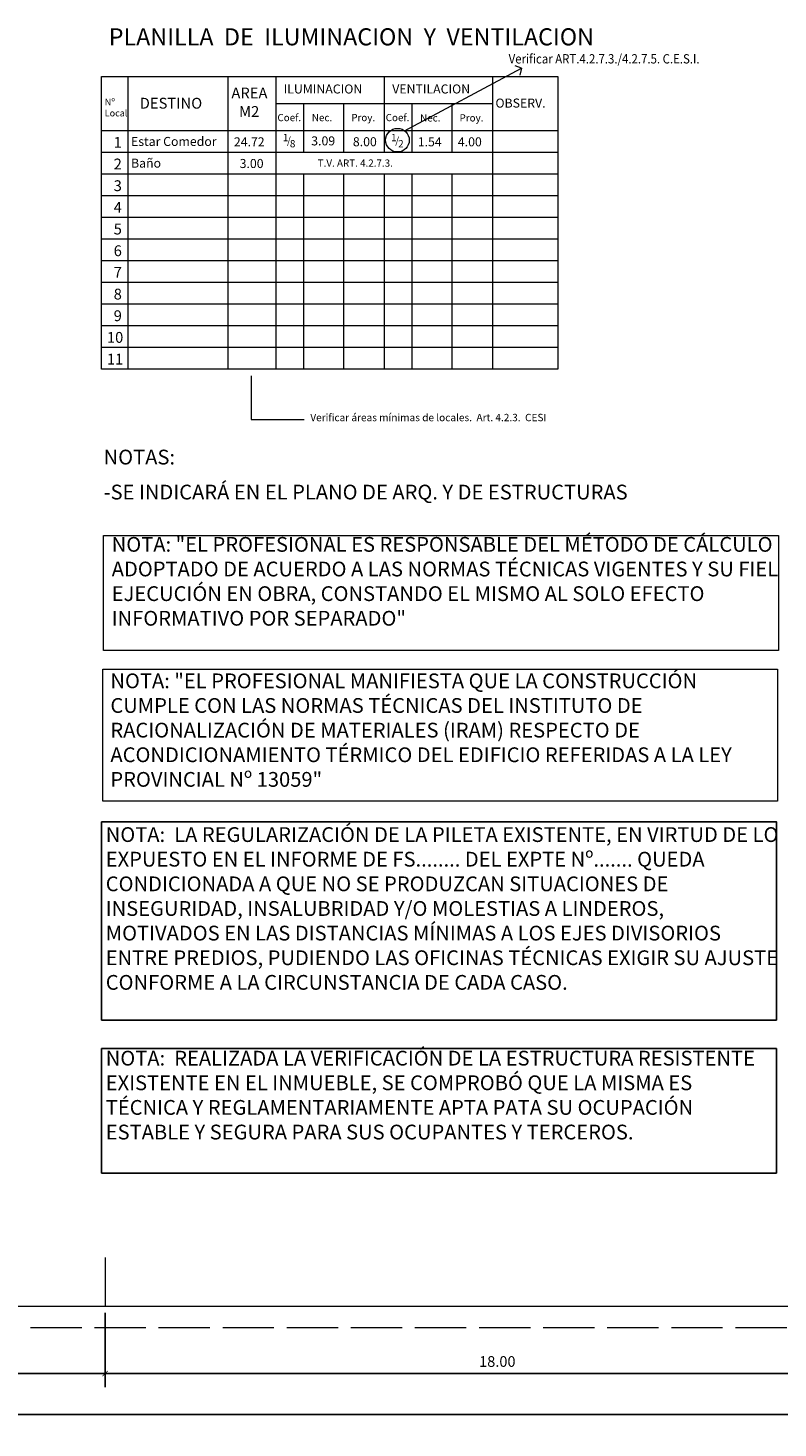
# Model space of a CAD drawing. Units: millimetres. Extents: x 1481 to 2296, y 1054 to 1137.
# Drawn here: x 2233 to 2250, y 1054 to 1087 of the extents above; entities that cross this region are included whole.
import ezdxf

# ---------------------------------------------------------------- set-up
doc = ezdxf.new("R2010")
doc.units = ezdxf.units.MM
doc.linetypes.add('ACAD_ISO02W100', pattern=[15, 12, -3])
for name, color, linetype, lineweight in [('CORTE', 255, 'Continuous', 0), ('COTAS', 253, 'Continuous', 0), ('LETRAS', 255, 'Continuous', 0), ('PUNTEADO', 8, 'ACAD_ISO02W100', 0)]:
    doc.layers.add(name, color=color, linetype=linetype, lineweight=lineweight)
doc.layers.add('ESCALERAS', color=255, linetype='Continuous')
doc.styles.add('Anotativo', font='arial.ttf')
doc.styles.add('ROMANS', font='technic_.ttf', dxfattribs={"width": 0.9, "height": 0.18})
doc.styles.get("Standard").update_dxf_attribs({"font": 'arial.ttf'})
doc.dimstyles.new('ISO-25_WS', dxfattribs={"dimscale": 0.097643, "dimtxt": 1.5, "dimasz": 0.7, "dimexe": 1.25, "dimexo": 0.625, "dimtad": 1, "dimzin": 1, "dimdsep": 46, "dimtxsty": 'Standard', "dimblk": 'ARCHTICK', "dimcen": 0.7, "dimazin": 0, "dimtfac": 1, "dimtmove": 0, "dimatfit": 3, "dimfxl": 1, "dimtolj": 1, "dimtzin": 0, "dimarcsym": 0})

# ---------------------------------------------------------------- blocks, each defined once
blk = doc.blocks.new('_ARCHTICK')
at = {"color": 0, "linetype": 'ByBlock', "const_width": 0.15}
blk.add_lwpolyline([(-0.5, -0.5), (0.5, 0.5)], dxfattribs=at)
blk = doc.blocks.new('*D29')
at = {"layer": 'COTAS', "color": 0, "linetype": 'Continuous', "lineweight": -2, "transparency": 16777216}
for p, q in [((2160.051, 1056.475), (2160.051, 1053.78)), ((2270.551, 1056.475), (2270.551, 1053.78)), ((2270.551, 1054.092), (2160.051, 1054.092))]:
    blk.add_line(p, q, dxfattribs=at)
at = {"layer": 'DEFPOINTS', "color": 0, "linetype": 'Continuous', "transparency": 16777216}
for p in [(2160.051, 1056.631), (2270.551, 1056.631), (2160.051, 1054.092)]:
    blk.add_point(p, dxfattribs=at)
at = {"layer": 'COTAS', "color": 0, "linetype": 'Continuous', "lineweight": -2, "transparency": 16777216, "xscale": 0.125, "yscale": 0.125, "zscale": 0.125, "rotation": 180}
blk.add_blockref('_ARCHTICK', (2160.051, 1054.092), dxfattribs=at)
at = {"layer": 'COTAS', "color": 0, "linetype": 'Continuous', "lineweight": -2, "transparency": 16777216, "xscale": 0.125, "yscale": 0.125, "zscale": 0.125}
blk.add_blockref('_ARCHTICK', (2270.551, 1054.092), dxfattribs=at)
at = {"layer": 'COTAS', "color": 0, "linetype": 'Continuous', "transparency": 16777216, "insert": (2216.958, 1054.376), "char_height": 0.25, "attachment_point": 5}
blk.add_mtext('\\A1;110.50', dxfattribs=at)
blk = doc.blocks.new('*D34')
at = {"layer": 'COTAS', "color": 0, "linetype": 'Continuous', "lineweight": -2, "transparency": 16777216}
for p, q in [((2234.551, 1056.475), (2234.551, 1054.738)), ((2252.551, 1056.475), (2252.551, 1054.738)), ((2234.551, 1055.051), (2252.551, 1055.051))]:
    blk.add_line(p, q, dxfattribs=at)
at = {"layer": 'DEFPOINTS', "color": 0, "linetype": 'Continuous', "transparency": 16777216}
for p in [(2234.551, 1056.631), (2252.551, 1056.631), (2252.551, 1055.051)]:
    blk.add_point(p, dxfattribs=at)
at = {"layer": 'COTAS', "color": 0, "linetype": 'Continuous', "lineweight": -2, "transparency": 16777216, "xscale": 0.125, "yscale": 0.125, "zscale": 0.125, "rotation": 180}
blk.add_blockref('_ARCHTICK', (2234.551, 1055.051), dxfattribs=at)
at = {"layer": 'COTAS', "color": 0, "linetype": 'Continuous', "lineweight": -2, "transparency": 16777216, "xscale": 0.125, "yscale": 0.125, "zscale": 0.125}
blk.add_blockref('_ARCHTICK', (2252.551, 1055.051), dxfattribs=at)
at = {"layer": 'COTAS', "color": 0, "linetype": 'Continuous', "transparency": 16777216, "insert": (2243.732, 1055.335), "char_height": 0.25, "attachment_point": 5}
blk.add_mtext('\\A1;18.00', dxfattribs=at)
blk = doc.blocks.new('*D35')
at = {"layer": 'COTAS', "color": 0, "linetype": 'Continuous', "lineweight": -2, "transparency": 16777216}
for p, q in [((2216.551, 1056.475), (2216.551, 1054.738)), ((2234.551, 1056.475), (2234.551, 1054.738)), ((2216.551, 1055.051), (2234.551, 1055.051))]:
    blk.add_line(p, q, dxfattribs=at)
at = {"layer": 'DEFPOINTS', "color": 0, "linetype": 'Continuous', "transparency": 16777216}
for p in [(2216.551, 1056.631), (2234.551, 1056.631), (2234.551, 1055.051)]:
    blk.add_point(p, dxfattribs=at)
at = {"layer": 'COTAS', "color": 0, "linetype": 'Continuous', "lineweight": -2, "transparency": 16777216, "xscale": 0.125, "yscale": 0.125, "zscale": 0.125, "rotation": 180}
blk.add_blockref('_ARCHTICK', (2216.551, 1055.051), dxfattribs=at)
at = {"layer": 'COTAS', "color": 0, "linetype": 'Continuous', "lineweight": -2, "transparency": 16777216, "xscale": 0.125, "yscale": 0.125, "zscale": 0.125}
blk.add_blockref('_ARCHTICK', (2234.551, 1055.051), dxfattribs=at)
at = {"layer": 'COTAS', "color": 0, "linetype": 'Continuous', "transparency": 16777216, "insert": (2225.732, 1055.335), "char_height": 0.25, "attachment_point": 5}
blk.add_mtext('\\A1;18.00', dxfattribs=at)
blk = doc.blocks.new('A$C70AC5FFC')
at = {"layer": 'LETRAS'}
blk.add_text('T.V. ART. 4.2.7.3.', height=0.16, dxfattribs=at).set_placement((0.04, 0.07))

msp = doc.modelspace()

# ---------------------------------------------------------------- linework, layer by layer
at = {"lineweight": 0, "ltscale": 0.3}
for points in [[(2234.518, 1074.653), (2250.312, 1074.653), (2250.312, 1071.961), (2234.518, 1071.961)], [(2234.498, 1071.528), (2250.292, 1071.528), (2250.292, 1068.436), (2234.498, 1068.436)]]:
    msp.add_lwpolyline(points, close=True, dxfattribs=at)
for points in [[(2234.47, 1067.959), (2250.264, 1067.959), (2250.264, 1063.318), (2234.47, 1063.318)], [(2234.47, 1062.653), (2250.264, 1062.653), (2250.264, 1059.741), (2234.47, 1059.741)]]:
    msp.add_lwpolyline(points, close=True)
at = {"layer": 'CORTE', "color": 0}
for p, q in [((2244.301, 1085.582), (2244.147, 1085.638)), ((2234.551, 1057.766), (2234.551, 1056.631)), ((2162.551, 1056.631), (2270.551, 1056.631))]:
    msp.add_line(p, q, dxfattribs=at)
at = {"layer": 'CORTE', "color": 0, "linetype": 'ACAD_ISO02W100', "ltscale": 0.1}
msp.add_line((2162.305, 1056.131), (2271.051, 1056.131), dxfattribs=at)
at = {"layer": 'LETRAS', "color": 0}
for p, q in [((2241.562, 1084.117), (2244.301, 1085.582)), ((2244.301, 1085.582), (2244.262, 1085.422)), ((2234.469, 1085.384), (2245.152, 1085.384)), ((2234.469, 1078.542), (2234.469, 1085.384)), ((2235.096, 1078.542), (2235.096, 1085.384)), ((2237.434, 1078.542), (2237.434, 1085.384)), ((2238.555, 1078.542), (2238.555, 1085.384)), ((2241.09, 1083.61), (2241.09, 1085.384)), ((2243.624, 1078.542), (2243.624, 1085.384)), ((2245.152, 1085.384), (2245.152, 1078.542)), ((2243.624, 1084.751), (2238.555, 1084.751)), ((2239.202, 1083.61), (2239.202, 1084.751)), ((2240.14, 1083.61), (2240.14, 1084.751)), ((2241.737, 1083.61), (2241.737, 1084.743)), ((2242.675, 1083.61), (2242.675, 1084.743)), ((2245.152, 1084.117), (2234.469, 1084.117)), ((2245.152, 1083.61), (2234.469, 1083.61)), ((2245.152, 1083.103), (2234.469, 1083.103)), ((2239.202, 1078.542), (2239.202, 1083.103)), ((2240.14, 1078.542), (2240.14, 1083.103)), ((2241.09, 1078.542), (2241.09, 1083.103)), ((2241.737, 1078.542), (2241.737, 1083.103)), ((2242.675, 1078.542), (2242.675, 1083.103)), ((2245.152, 1082.597), (2234.469, 1082.597)), ((2245.152, 1082.09), (2234.469, 1082.09)), ((2245.152, 1081.583), (2234.469, 1081.583)), ((2245.152, 1081.076), (2234.469, 1081.076)), ((2245.152, 1081.076), (2234.469, 1081.076)), ((2245.152, 1080.569), (2234.469, 1080.569)), ((2245.152, 1080.062), (2234.469, 1080.062)), ((2245.152, 1079.555), (2234.469, 1079.555)), ((2245.152, 1079.048), (2234.469, 1079.048)), ((2245.152, 1078.542), (2234.469, 1078.542)), ((2245.152, 1078.542), (2234.469, 1078.542))]:
    msp.add_line(p, q, dxfattribs=at)
at = {"layer": 'LETRAS', "color": 0, "ltscale": 0.3}
msp.add_lwpolyline([(2237.974, 1078.383), (2237.974, 1077.368), (2239.215, 1077.368)], dxfattribs=at)
at = {"layer": 'LETRAS', "color": 0}
msp.add_circle((2241.395, 1083.898), 0.276, dxfattribs=at)

# ---------------------------------------------------------------- block references
at = {"layer": 'LETRAS', "color": 0, "xscale": 1.055999999999994, "yscale": 1.055999999999994, "zscale": 1.055999999999994}
msp.add_blockref('A$C70AC5FFC', (2239.487, 1083.204), dxfattribs=at)

# ---------------------------------------------------------------- texts
at = {"layer": 'CORTE', "color": 0, "insert": (2234.638, 1086.515), "char_height": 0.4, "attachment_point": 1, "style": 'Anotativo'}
msp.add_mtext('PLANILLA  DE  ILUMINACION  Y  VENTILACION', dxfattribs=at)
at = {"layer": 'ESCALERAS', "color": 0, "style": 'ROMANS', "width": 0.9}
msp.add_text('Verificar ART.4.2.7.3./4.2.7.5. C.E.S.I.', height=0.2178, dxfattribs=at).set_placement((2243.997, 1085.692))
at = {"layer": 'LETRAS', "color": 0}
for s, p in [('Estar Comedor', (2235.16, 1083.763)), ('24.72', (2237.567, 1083.754)), ('3.09', (2239.377, 1083.776)), ('8.00', (2240.352, 1083.756)), ('1.54', (2241.871, 1083.754)), ('4.00', (2242.809, 1083.754)), ('Baño', (2235.16, 1083.256)), ('3.00', (2237.702, 1083.247))]:
    msp.add_text(s, height=0.2112, dxfattribs=at).set_placement(p)
at = {"layer": 'LETRAS', "color": 0, "attachment_point": 1}
for s, insert, char_height in [('AREA', (2237.509, 1085.128), 0.2534), ('ILUMINACION', (2238.731, 1085.201), 0.2112), ('VENTILACION', (2241.273, 1085.201), 0.2112), ('DESTINO', (2235.363, 1084.889), 0.2534), ('OBSERV.', (2243.688, 1084.871), 0.2112), ('M2', (2237.689, 1084.695), 0.2534), ('Coef.', (2238.586, 1084.511), 0.169), ('Nec.', (2239.391, 1084.511), 0.169), ('Proy.', (2240.314, 1084.511), 0.169), ('Coef.', (2241.12, 1084.511), 0.169), ('Nec.', (2241.925, 1084.504), 0.169), ('Proy.', (2242.848, 1084.504), 0.169), ('1', (2238.712, 1084.043), 0.169), ('/', (2238.81, 1083.975), 0.169), ('8', (2238.878, 1083.9), 0.169), ('1', (2241.246, 1084.043), 0.169), ('/', (2241.344, 1083.975), 0.169), ('2', (2241.412, 1083.9), 0.169)]:
    msp.add_mtext(s, dxfattribs=dict(at, insert=insert, char_height=char_height))
at = {"layer": 'LETRAS', "color": 0, "width": 0.38227, "attachment_point": 1}
for s, insert, char_height in [('Nº\\PLocal', (2234.545, 1084.867), 0.155), ('1', (2234.754, 1083.974), 0.253), ('2', (2234.754, 1083.467), 0.253), ('3', (2234.754, 1082.96), 0.253), ('4', (2234.754, 1082.453), 0.253), ('5', (2234.754, 1081.946), 0.253), ('6', (2234.754, 1081.439), 0.253), ('7', (2234.754, 1080.932), 0.253), ('8', (2234.754, 1080.425), 0.253), ('9', (2234.754, 1079.919), 0.253), ('10', (2234.595, 1079.412), 0.2534), ('11', (2234.595, 1078.905), 0.2534)]:
    msp.add_mtext(s, dxfattribs=dict(at, insert=insert, char_height=char_height))
at = {"layer": 'LETRAS', "color": 0, "insert": (2239.356, 1077.498), "char_height": 0.1728, "attachment_point": 1, "style": 'ROMANS'}
msp.add_mtext_dynamic_manual_height_columns('Verificar áreas mínimas de locales.  Art. 4.2.3.  CESI', width=10.6249, gutter_width=12.5, heights=[0], dxfattribs=at)
at = {"layer": 'PUNTEADO', "color": 0, "char_height": 0.3456, "attachment_point": 1, "style": 'ROMANS'}
for s, width, insert in [('NOTAS:', 7.45413, (2234.518, 1076.659)), ('-SE INDICARÁ EN EL PLANO DE ARQ. Y DE ESTRUCTURAS', 16.13588, (2234.518, 1075.841)), ('NOTA: "EL PROFESIONAL ES RESPONSABLE DEL MÉTODO DE CÁLCULO ADOPTADO DE ACUERDO A LAS NORMAS TÉCNICAS VIGENTES Y SU FIEL EJECUCIÓN EN OBRA, CONSTANDO EL MISMO AL SOLO EFECTO INFORMATIVO POR SEPARADO"', 16.17507, (2234.708, 1074.618)), ('NOTA: "EL PROFESIONAL MANIFIESTA QUE LA CONSTRUCCIÓN CUMPLE CON LAS NORMAS TÉCNICAS DEL INSTITUTO DE RACIONALIZACIÓN DE MATERIALES (IRAM) RESPECTO DE ACONDICIONAMIENTO TÉRMICO DEL EDIFICIO REFERIDAS A LA LEY PROVINCIAL Nº 13059"', 15.68015, (2234.677, 1071.426)), ('NOTA:  LA REGULARIZACIÓN DE LA PILETA EXISTENTE, EN VIRTUD DE LO EXPUESTO EN EL INFORME DE FS........ DEL EXPTE Nº....... QUEDA CONDICIONADA A QUE NO SE PRODUZCAN SITUACIONES DE INSEGURIDAD, INSALUBRIDAD Y/O MOLESTIAS A LINDEROS, MOTIVADOS EN LAS DISTANCIAS MÍNIMAS A LOS EJES DIVISORIOS ENTRE PREDIOS, PUDIENDO LAS OFICINAS TÉCNICAS EXIGIR SU AJUSTE CONFORME A LA CIRCUNSTANCIA DE CADA CASO.', 15.7521, (2234.568, 1067.831)), ('NOTA:  REALIZADA LA VERIFICACIÓN DE LA ESTRUCTURA RESISTENTE EXISTENTE EN EL INMUEBLE, SE COMPROBÓ QUE LA MISMA ES TÉCNICA Y REGLAMENTARIAMENTE APTA PATA SU OCUPACIÓN ESTABLE Y SEGURA PARA SUS OCUPANTES Y TERCEROS.', 15.69579, (2234.568, 1062.602))]:
    msp.add_mtext_dynamic_manual_height_columns(s, width=width, gutter_width=12.5, heights=[0], dxfattribs=dict(at, insert=insert))

# ---------------------------------------------------------------- dimensions: what is measured, and where the dimension line sits
at = {"layer": 'COTAS', "color": 251, "linetype": 'Continuous'}
for base, p1, p2, picture, middle in [((2160.051, 1054.092), (2270.551, 1056.631), (2160.051, 1056.631), '*D29', (2216.958, 1054.092)), ((2234.551, 1055.051), (2216.551, 1056.631), (2234.551, 1056.631), '*D35', (2225.732, 1055.051)), ((2252.551, 1055.051), (2234.551, 1056.631), (2252.551, 1056.631), '*D34', (2243.732, 1055.051))]:
    dim = msp.add_linear_dim(base=base, p1=p1, p2=p2, dimstyle='ISO-25_WS', override={"dimscale": 0.25, "dimtxt": 1, "dimasz": 0.5, "dimzin": 0, "dimblk1": 'ARCHTICK', "dimblk2": 'ARCHTICK', "dimsah": 1, "dimcen": 0.55, "dimtfac": 0.5}, dxfattribs=at)
    dim.commit()
    dim.dimension.update_dxf_attribs({"geometry": picture, "text_midpoint": middle, "dimtype": 160})

doc.saveas('drawing.dxf')
